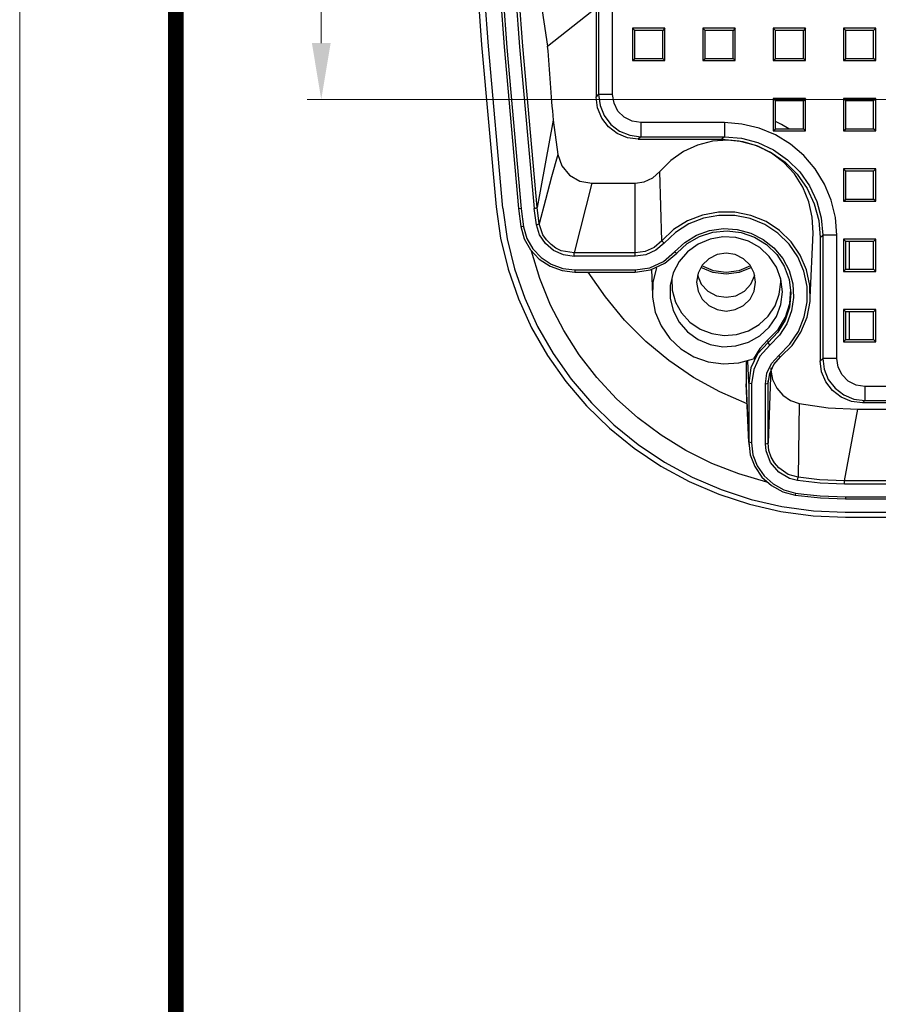
# Model space of a CAD drawing. Extents: x 17643 to 18288, y -4757 to -4309.
# Drawn here: x 17643 to 17704, y -4656 to -4586 of the extents above; entities that cross this region are included whole.
import ezdxf
from ezdxf.enums import TextEntityAlignment as Align

# ---------------------------------------------------------------- set-up
doc = ezdxf.new("R2010")
doc.units = 0
doc.header["$LTSCALE"] = 30.734
doc.header["$MEASUREMENT"] = 0
doc.header["$PDMODE"] = 3
doc.header["$PDSIZE"] = 0.3125
doc.layers.get('0').update_dxf_attribs({"linetype": 'CONTINUOUS'})
doc.layers.get('Defpoints').update_dxf_attribs({"linetype": 'CONTINUOUS'})
doc.layers.add('1', color=7, linetype='CONTINUOUS')
doc.layers.add('dim', color=84, linetype='CONTINUOUS', lineweight=9)
doc.layers.add('from', color=7, linetype='CONTINUOUS', lineweight=13)
doc.styles.add('ROMAND', font='romand.shx', dxfattribs={"width": 0.75, "bigfont": 'gbcbig.shx'})
doc.styles.add('宋体', font='SimSun.ttf', dxfattribs={"height": 3})
doc.dimstyles.new('YanXiu', dxfattribs={"dimtxt": 2.5, "dimasz": 2.2, "dimexe": 1, "dimexo": 0.6, "dimgap": 0.66, "dimtad": 0, "dimzin": 9, "dimdsep": 46, "dimtxsty": 'ROMAND', "dimcen": 0, "dimclrd": 256, "dimclre": 131, "dimclrt": 42, "dimazin": 2, "dimtfac": 1, "dimtofl": 0, "dimtmove": 0, "dimatfit": 3, "dimfxl": 0, "dimlwd": 5, "dimlwe": 5, "dimarcsym": 0})

# ---------------------------------------------------------------- blocks, each defined once
blk = doc.blocks.new('TK-D')
at = {"layer": 'from'}
blk.add_lwpolyline([(-594.5, -413.12), (594.5, -413.12), (594.5, 413.12), (-594.5, 413.12)], close=True, dxfattribs=at)
at = {"layer": 'from', "const_width": 2.05}
blk.add_lwpolyline([(-574.01, -392.63), (-574.01, 392.63), (574.01, 392.63), (574.01, -392.63), (-574.01, -392.63)], dxfattribs=at)
at = {"layer": 'from', "color": 6, "style": '宋体', "width": 0.7}
blk.add_attdef('40004', text='', height=8.32, dxfattribs=at).set_placement((430.84, -344.43), align=Align.MIDDLE)
blk = doc.blocks.new('*u39')
at = {"layer": '1', "color": 2}
for p, q in [((-113.749983, -10.483226), (-113.749983, -134.540574)), ((-113.57417, -10.659087), (-113.57417, -134.364761)), ((-112.574764, -134.364761), (-112.574764, -10.659087)), ((-111.149997, -129.65112), (-111.149997, -131.951125)), ((-108.849992, -129.65112), (-111.149997, -129.65112)), ((-111.149997, -129.65112), (-110.992787, -129.808329)), ((-109.007201, -129.808329), (-110.992787, -129.808329)), ((-110.992787, -131.793891), (-110.992787, -129.808329)), ((-108.849992, -129.65112), (-109.007201, -129.808329)), ((-109.007201, -131.793891), (-109.007201, -129.808329)), ((-108.849992, -131.951125), (-108.849992, -129.65112)), ((-106.150011, -129.65112), (-106.150011, -131.951125)), ((-103.850006, -129.65112), (-106.150011, -129.65112)), ((-106.150011, -129.65112), (-105.992753, -129.808329)), ((-104.007216, -129.808329), (-105.992753, -129.808329)), ((-105.992753, -131.793891), (-105.992753, -129.808329)), ((-103.850006, -129.65112), (-104.007216, -129.808329)), ((-104.007216, -131.793891), (-104.007216, -129.808329)), ((-103.850006, -131.951125), (-103.850006, -129.65112)), ((-101.149977, -129.65112), (-101.149977, -131.951125)), ((-98.850021, -129.65112), (-101.149977, -129.65112)), ((-101.149977, -129.65112), (-100.992768, -129.808329)), ((-99.00723, -129.808329), (-100.992768, -129.808329)), ((-100.992768, -131.793891), (-100.992768, -129.808329)), ((-98.850021, -129.65112), (-99.00723, -129.808329)), ((-99.00723, -131.793891), (-99.00723, -129.808329)), ((-98.850021, -131.951125), (-98.850021, -129.65112)), ((-96.149992, -129.65112), (-96.149992, -131.951125)), ((-93.849987, -129.65112), (-96.149992, -129.65112)), ((-96.149992, -129.65112), (-95.992782, -129.808329)), ((-94.007245, -129.808329), (-95.992782, -129.808329)), ((-95.992782, -131.793891), (-95.992782, -129.808329)), ((-93.849987, -129.65112), (-94.007245, -129.808329)), ((-94.007245, -131.793891), (-94.007245, -129.808329)), ((-93.849987, -131.951125), (-93.849987, -129.65112)), ((-111.149997, -131.951125), (-110.992787, -131.793891)), ((-111.149997, -131.951125), (-108.849992, -131.951125)), ((-110.992787, -131.793891), (-109.007201, -131.793891)), ((-108.849992, -131.951125), (-109.007201, -131.793891)), ((-106.150011, -131.951125), (-105.992753, -131.793891)), ((-106.150011, -131.951125), (-103.850006, -131.951125)), ((-105.992753, -131.793891), (-104.007216, -131.793891)), ((-103.850006, -131.951125), (-104.007216, -131.793891)), ((-101.149977, -131.951125), (-100.992768, -131.793891)), ((-101.149977, -131.951125), (-98.850021, -131.951125)), ((-100.992768, -131.793891), (-99.00723, -131.793891)), ((-98.850021, -131.951125), (-99.00723, -131.793891)), ((-96.149992, -131.951125), (-95.992782, -131.793891)), ((-96.149992, -131.951125), (-93.849987, -131.951125)), ((-95.992782, -131.793891), (-94.007245, -131.793891)), ((-93.849987, -131.951125), (-94.007245, -131.793891)), ((-113.749983, -134.540574), (-113.57417, -134.364761)), ((-113.57417, -134.364761), (-113.471754, -135.140707)), ((-113.428927, -134.364761), (-113.57417, -134.364761)), ((-113.064657, -134.364761), (-113.428927, -134.364761)), ((-112.574764, -134.364761), (-113.064657, -134.364761)), ((-112.476999, -134.982577), (-112.574764, -134.364761)), ((-113.647858, -135.316787), (-113.749983, -134.540574)), ((-113.471754, -135.140707), (-113.17216, -135.863677)), ((-112.19315, -135.539786), (-112.476999, -134.982577)), ((-101.149977, -134.651129), (-101.149977, -136.95111)), ((-98.850021, -134.651129), (-101.149977, -134.651129)), ((-101.149977, -134.651129), (-100.992768, -134.808339)), ((-99.00723, -134.808339), (-100.992768, -134.808339)), ((-100.992768, -136.287391), (-100.992768, -134.808339)), ((-98.850021, -134.651129), (-99.00723, -134.808339)), ((-99.00723, -136.793901), (-99.00723, -134.808339)), ((-98.850021, -136.95111), (-98.850021, -134.651129)), ((-96.149992, -134.651129), (-96.149992, -136.95111)), ((-93.849987, -134.651129), (-96.149992, -134.651129)), ((-96.149992, -134.651129), (-95.992782, -134.808339)), ((-94.007245, -134.808339), (-95.992782, -134.808339)), ((-95.992782, -136.793901), (-95.992782, -134.808339)), ((-93.849987, -134.651129), (-94.007245, -134.808339)), ((-94.007245, -136.793901), (-94.007245, -134.808339)), ((-93.849987, -136.95111), (-93.849987, -134.651129)), ((-113.348457, -136.03995), (-113.647858, -135.316787)), ((-113.17216, -135.863677), (-112.695736, -136.484496)), ((-111.751026, -135.981911), (-112.19315, -135.539786)), ((-112.872081, -136.660818), (-113.348457, -136.03995)), ((-112.695736, -136.484496), (-112.07494, -136.960921)), ((-111.193841, -136.265735), (-111.751026, -135.981911)), ((-110.576001, -136.363549), (-111.193841, -136.265735)), ((-104.628302, -136.363549), (-110.576001, -136.363549)), ((-110.576001, -136.363549), (-110.576001, -136.853418)), ((-103.377167, -136.461944), (-104.628302, -136.363549)), ((-104.628302, -136.363549), (-104.628302, -136.853418)), ((-102.156989, -136.754732), (-103.377167, -136.461944)), ((-100.567067, -136.494864), (-100.992768, -136.287391)), ((-100.992768, -136.793901), (-100.992768, -136.287391)), ((-100.0374, -136.793901), (-100.567067, -136.494864)), ((-112.251189, -137.137194), (-112.872081, -136.660818)), ((-111.528026, -137.436618), (-112.251189, -137.137194)), ((-112.07494, -136.960921), (-111.351971, -137.260539)), ((-111.351971, -137.260539), (-110.576001, -137.362931)), ((-110.576001, -136.853418), (-110.576001, -137.217688)), ((-110.576001, -137.217688), (-110.576001, -137.362931)), ((-104.628302, -136.853418), (-104.628302, -137.217688)), ((-104.628302, -137.217688), (-104.628302, -137.362931)), ((-100.997855, -137.234693), (-102.156989, -136.754732)), ((-101.149977, -136.95111), (-100.992768, -136.793901)), ((-101.149977, -136.95111), (-98.850021, -136.95111)), ((-99.928201, -137.890055), (-100.997855, -137.234693)), ((-100.992768, -136.793901), (-100.0374, -136.793901)), ((-100.0374, -136.793901), (-99.00723, -136.793901)), ((-98.850021, -136.95111), (-99.00723, -136.793901)), ((-96.149992, -136.95111), (-95.992782, -136.793901)), ((-96.149992, -136.95111), (-93.849987, -136.95111)), ((-95.992782, -136.793901), (-94.007245, -136.793901)), ((-93.849987, -136.95111), (-94.007245, -136.793901)), ((-110.751814, -137.538744), (-111.528026, -137.436618)), ((-110.576001, -137.362931), (-110.751814, -137.538744)), ((-110.751814, -137.538744), (-104.804163, -137.538744)), ((-110.576001, -137.362931), (-104.628302, -137.362931)), ((-104.628302, -137.362931), (-104.804163, -137.538744)), ((-104.804163, -137.538744), (-103.588927, -137.644987)), ((-104.628302, -137.362931), (-103.412921, -137.468981)), ((-103.588927, -137.644987), (-102.41085, -137.96052)), ((-103.412921, -137.468981), (-102.234698, -137.784344)), ((-102.41085, -137.96052), (-101.305636, -138.475726)), ((-102.234698, -137.784344), (-101.129339, -138.299453)), ((-98.974335, -138.704661), (-99.928201, -137.890055)), ((-101.305636, -138.475726), (-100.306812, -139.175005)), ((-101.129339, -138.299453), (-100.130466, -138.998684)), ((-100.306812, -139.175005), (-99.444655, -140.037138)), ((-100.130466, -138.998684), (-99.268358, -139.860816)), ((-98.159704, -139.658527), (-98.974335, -138.704661)), ((-99.444655, -140.037138), (-98.745376, -141.035963)), ((-99.268358, -139.860816), (-98.569127, -140.859689)), ((-97.504367, -140.728205), (-98.159704, -139.658527)), ((-96.149992, -139.651115), (-96.149992, -141.95112)), ((-93.849987, -139.651115), (-96.149992, -139.651115)), ((-96.149992, -139.651115), (-95.992782, -139.808349)), ((-94.007245, -139.808349), (-95.992782, -139.808349)), ((-95.992782, -141.793886), (-95.992782, -139.808349)), ((-93.849987, -139.651115), (-94.007245, -139.808349)), ((-94.007245, -141.793886), (-94.007245, -139.808349)), ((-93.849987, -141.95112), (-93.849987, -139.651115)), ((-97.024357, -141.887364), (-97.504367, -140.728205)), ((-98.745376, -141.035963), (-98.230146, -142.141176)), ((-98.569127, -140.859689), (-98.053994, -141.965024)), ((-98.230146, -142.141176), (-97.914661, -143.319278)), ((-98.053994, -141.965024), (-97.738655, -143.143271)), ((-96.731594, -143.107517), (-97.024357, -141.887364)), ((-96.149992, -141.95112), (-95.992782, -141.793886)), ((-96.149992, -141.95112), (-93.849987, -141.95112)), ((-95.992782, -141.793886), (-94.007245, -141.793886)), ((-93.849987, -141.95112), (-94.007245, -141.793886)), ((-97.914661, -143.319278), (-97.808418, -144.534489)), ((-97.738655, -143.143271), (-97.632605, -144.358676)), ((-96.633199, -144.358676), (-96.731594, -143.107517)), ((-97.808418, -144.534489), (-97.632605, -144.358676)), ((-97.808418, -144.534489), (-97.808418, -153.302946)), ((-97.632605, -144.358676), (-97.632605, -153.127133)), ((-97.487362, -144.358676), (-97.632605, -144.358676)), ((-97.123091, -144.358676), (-97.487362, -144.358676)), ((-96.633199, -144.358676), (-97.123091, -144.358676)), ((-96.633199, -153.127133), (-96.633199, -144.358676)), ((-96.149992, -144.651125), (-96.149992, -146.951105)), ((-93.849987, -144.651125), (-96.149992, -144.651125)), ((-96.149992, -144.651125), (-95.992782, -144.808334)), ((-95.75365, -144.808334), (-95.992782, -144.808334)), ((-95.992782, -146.793896), (-95.992782, -144.808334)), ((-94.007245, -144.808334), (-95.75365, -144.808334)), ((-95.75365, -144.808334), (-95.75365, -146.793896)), ((-93.849987, -144.651125), (-94.007245, -144.808334)), ((-94.007245, -146.793896), (-94.007245, -144.808334)), ((-93.849987, -146.951105), (-93.849987, -144.651125)), ((-96.149992, -146.951105), (-95.992782, -146.793896)), ((-96.149992, -146.951105), (-93.849987, -146.951105)), ((-95.992782, -146.793896), (-95.75365, -146.793896)), ((-95.75365, -146.793896), (-94.007245, -146.793896)), ((-93.849987, -146.951105), (-94.007245, -146.793896)), ((-96.149992, -149.65111), (-96.149992, -151.951115)), ((-93.849987, -149.65111), (-96.149992, -149.65111)), ((-96.149992, -149.65111), (-95.992782, -149.808344)), ((-95.75365, -149.808344), (-95.992782, -149.808344)), ((-95.992782, -151.793906), (-95.992782, -149.808344)), ((-94.007245, -149.808344), (-95.75365, -149.808344)), ((-95.75365, -149.808344), (-95.75365, -151.793906)), ((-93.849987, -149.65111), (-94.007245, -149.808344)), ((-94.007245, -151.793906), (-94.007245, -149.808344)), ((-93.849987, -151.951115), (-93.849987, -149.65111)), ((-96.149992, -151.951115), (-95.992782, -151.793906)), ((-96.149992, -151.951115), (-93.849987, -151.951115)), ((-95.992782, -151.793906), (-95.75365, -151.793906)), ((-95.75365, -151.793906), (-94.007245, -151.793906)), ((-93.849987, -151.951115), (-94.007245, -151.793906)), ((-97.808418, -153.302946), (-97.632605, -153.127133)), ((-97.706292, -154.079158), (-97.808418, -153.302946)), ((-97.632605, -153.127133), (-97.530189, -153.903055)), ((-97.487362, -153.127133), (-97.632605, -153.127133)), ((-97.123091, -153.127133), (-97.487362, -153.127133)), ((-96.633199, -153.127133), (-97.123091, -153.127133)), ((-96.535385, -153.744949), (-96.633199, -153.127133)), ((-97.530189, -153.903055), (-97.230594, -154.626049)), ((-96.251584, -154.302158), (-96.535385, -153.744949)), ((-97.406843, -154.802322), (-97.706292, -154.079158)), ((-97.230594, -154.626049), (-96.75417, -155.246868)), ((-95.80946, -154.744283), (-96.251584, -154.302158)), ((-95.252227, -155.028107), (-95.80946, -154.744283)), ((-96.930467, -155.42319), (-97.406843, -154.802322)), ((-96.309624, -155.899566), (-96.930467, -155.42319)), ((-96.75417, -155.246868), (-96.133326, -155.723293)), ((-94.634435, -155.125897), (-95.252227, -155.028107)), ((94.634436, -155.125897), (-94.634435, -155.125897)), ((-94.634435, -155.125897), (-94.634435, -155.615789)), ((-95.58646, -156.19899), (-96.309624, -155.899566)), ((-96.133326, -155.723293), (-95.410357, -156.022887)), ((-95.410357, -156.022887), (-94.634435, -156.125303)), ((-94.634435, -156.125303), (-94.810248, -156.301116)), ((-94.634435, -155.615789), (-94.634435, -155.98006)), ((-94.634435, -155.98006), (-94.634435, -156.125303)), ((-94.634435, -156.125303), (94.634436, -156.125303)), ((-94.810248, -156.301116), (-95.58646, -156.19899)), ((94.810249, -156.301116), (-94.810248, -156.301116))]:
    blk.add_line(p, q, dxfattribs=at)
blk = doc.blocks.new('*D44')
at = {"layer": 'Defpoints', "color": 0}
for p in [(17706.762, -4469.157), (17664.609, -4591.838), (17706.762, -4591.838)]:
    blk.add_point(p, dxfattribs=at)
at = {"layer": 'dim', "color": 131, "lineweight": 5}
for p, q in [((17705.762, -4469.157), (17663.61, -4469.157)), ((17705.762, -4591.838), (17663.61, -4591.838))]:
    blk.add_line(p, q, dxfattribs=at)
at = {"layer": 'dim', "lineweight": 5}
for p, q in [((17664.609, -4473.157), (17664.609, -4520.391)), ((17664.609, -4587.838), (17664.609, -4540.604))]:
    blk.add_line(p, q, dxfattribs=at)
at = {"layer": 'dim'}
for points in [[(17663.943, -4473.157), (17665.276, -4473.157), (17664.609, -4469.157)], [(17663.943, -4587.838), (17665.276, -4587.838), (17664.609, -4591.838)]]:
    blk.add_solid(points, dxfattribs=at)
at = {"layer": 'dim', "color": 42, "insert": (17664.609, -4530.497), "char_height": 5, "attachment_point": 5, "rotation": 90, "style": 'ROMAND'}
blk.add_mtext('122.68', dxfattribs=at)

msp = doc.modelspace()

# ---------------------------------------------------------------- linework, layer by layer
at = {"layer": '1', "color": 7}
for p, q in [((17675.18, -4576.427), (17676.008, -4587.964)), ((17675.652, -4576.516), (17676.48, -4588.051)), ((17676.784, -4576.601), (17677.61, -4588.111)), ((17676.984, -4576.63), (17677.809, -4588.137)), ((17678.737, -4588.111), (17677.911, -4576.61)), ((17678.938, -4588.056), (17678.112, -4576.558)), ((17679.637, -4581.015), (17680.692, -4588.058)), ((17680.692, -4588.058), (17683.859, -4585.558)), ((17676.008, -4587.964), (17677.043, -4599.486)), ((17676.48, -4588.051), (17677.513, -4599.57)), ((17677.61, -4588.111), (17678.642, -4599.606)), ((17677.809, -4588.137), (17678.841, -4599.628)), ((17679.769, -4599.596), (17678.737, -4588.111)), ((17679.97, -4599.538), (17678.938, -4588.056)), ((17681.102, -4593.316), (17679.97, -4599.537)), ((17681.102, -4593.316), (17681.432, -4595.756)), ((17692.43, -4594.807), (17691.368, -4595.082)), ((17693.523, -4594.728), (17692.43, -4594.807)), ((17694.612, -4594.847), (17693.523, -4594.728)), ((17695.664, -4595.161), (17694.612, -4594.847)), ((17690.37, -4595.544), (17689.468, -4596.179)), ((17691.368, -4595.082), (17690.37, -4595.544)), ((17696.645, -4595.66), (17695.664, -4595.161)), ((17697.525, -4596.327), (17696.645, -4595.66)), ((17681.432, -4595.756), (17680.999, -4597.349)), ((17681.432, -4595.756), (17681.729, -4596.559)), ((17689.468, -4596.179), (17688.689, -4596.966)), ((17698.276, -4597.143), (17697.525, -4596.327)), ((17681.729, -4596.559), (17682.276, -4597.217)), ((17688.191, -4597.416), (17688.689, -4596.966)), ((17688.842, -4601.895), (17688.689, -4596.966)), ((17680.999, -4597.349), (17680.56, -4598.992)), ((17682.276, -4597.217), (17683, -4597.643)), ((17683.86, -4597.8), (17682.59, -4602.761)), ((17683, -4597.643), (17683.86, -4597.8)), ((17683.86, -4597.8), (17686.931, -4597.8)), ((17686.931, -4597.8), (17687.588, -4597.702)), ((17686.931, -4602.761), (17686.931, -4597.8)), ((17687.588, -4597.702), (17688.191, -4597.416)), ((17698.874, -4598.081), (17698.276, -4597.143)), ((17699.301, -4599.113), (17698.874, -4598.081)), ((17680.56, -4598.992), (17680.115, -4600.683)), ((17699.543, -4600.205), (17699.301, -4599.113)), ((17677.042, -4599.486), (17677.369, -4601.715)), ((17677.52, -4599.569), (17677.838, -4601.752)), ((17678.637, -4599.607), (17678.802, -4600.89)), ((17678.837, -4599.63), (17678.637, -4599.607)), ((17678.832, -4599.629), (17678.995, -4600.901)), ((17679.911, -4600.752), (17679.764, -4599.596)), ((17679.769, -4599.596), (17679.97, -4599.537)), ((17680.115, -4600.681), (17679.97, -4599.536)), ((17692.876, -4599.85), (17691.733, -4600.061)), ((17694.04, -4599.858), (17692.876, -4599.85)), ((17695.179, -4600.087), (17694.04, -4599.858)), ((17690.654, -4600.484), (17689.678, -4601.103)), ((17691.733, -4600.061), (17690.654, -4600.484)), ((17691.79, -4600.292), (17690.746, -4600.701)), ((17692.894, -4600.088), (17691.79, -4600.292)), ((17694.019, -4600.096), (17692.894, -4600.088)), ((17695.12, -4600.317), (17694.019, -4600.096)), ((17696.157, -4600.742), (17695.12, -4600.317)), ((17696.252, -4600.526), (17695.179, -4600.087)), ((17697.218, -4601.16), (17696.252, -4600.526)), ((17699.593, -4601.324), (17699.543, -4600.205)), ((17678.806, -4600.889), (17679.052, -4601.754)), ((17679.004, -4600.9), (17678.807, -4600.889)), ((17679.004, -4600.9), (17679.237, -4601.721)), ((17679.913, -4600.751), (17680.111, -4600.683)), ((17680.142, -4601.469), (17679.923, -4600.751)), ((17680.382, -4601.475), (17680.118, -4600.683)), ((17689.678, -4601.103), (17688.842, -4601.895)), ((17689.803, -4601.299), (17688.996, -4602.064)), ((17690.746, -4600.701), (17689.803, -4601.299)), ((17691.304, -4601.504), (17692.235, -4601.171)), ((17691.506, -4601.586), (17692.469, -4601.278)), ((17692.235, -4601.171), (17693.216, -4601.032)), ((17692.469, -4601.278), (17693.477, -4601.183)), ((17693.216, -4601.032), (17694.205, -4601.092)), ((17693.477, -4601.183), (17694.483, -4601.306)), ((17694.205, -4601.092), (17695.16, -4601.35)), ((17694.483, -4601.306), (17695.436, -4601.64)), ((17697.09, -4601.354), (17696.157, -4600.742)), ((17698.041, -4601.965), (17697.218, -4601.16)), ((17677.369, -4601.715), (17677.903, -4603.904)), ((17677.838, -4601.752), (17678.361, -4603.897)), ((17679.052, -4601.754), (17679.498, -4602.538)), ((17679.237, -4601.721), (17679.66, -4602.465)), ((17680.558, -4602.097), (17680.142, -4601.469)), ((17680.627, -4601.836), (17680.382, -4601.475)), ((17680.958, -4602.171), (17680.627, -4601.836)), ((17688.842, -4601.895), (17688.301, -4602.362)), ((17688.996, -4602.064), (17688.842, -4601.895)), ((17689.747, -4602.687), (17690.463, -4602.017)), ((17690.463, -4602.017), (17691.304, -4601.504)), ((17690.636, -4602.092), (17691.506, -4601.586)), ((17692.265, -4601.774), (17691.412, -4602.133)), ((17693.179, -4601.616), (17692.265, -4601.774)), ((17694.106, -4601.669), (17693.179, -4601.616)), ((17694.996, -4601.929), (17694.106, -4601.669)), ((17695.8, -4602.383), (17694.996, -4601.929)), ((17695.16, -4601.35), (17696.041, -4601.794)), ((17695.436, -4601.64), (17696.292, -4602.171)), ((17696.041, -4601.794), (17696.811, -4602.405)), ((17697.885, -4602.132), (17697.09, -4601.354)), ((17698.689, -4602.91), (17698.041, -4601.965)), ((17699.4, -4605.929), (17699.593, -4601.324)), ((17679.498, -4602.538), (17680.12, -4603.199)), ((17680.157, -4604.582), (17679.571, -4602.633)), ((17679.66, -4602.465), (17680.25, -4603.092)), ((17681.137, -4602.587), (17680.558, -4602.097)), ((17681.3, -4602.414), (17680.958, -4602.171)), ((17681.833, -4602.899), (17681.137, -4602.587)), ((17681.687, -4602.601), (17681.3, -4602.414)), ((17682.59, -4602.761), (17681.687, -4602.601)), ((17687.646, -4602.659), (17686.931, -4602.761)), ((17688.301, -4602.362), (17687.646, -4602.659)), ((17688.411, -4602.569), (17687.703, -4602.89)), ((17688.996, -4602.064), (17688.411, -4602.569)), ((17688.949, -4603.375), (17689.747, -4602.687)), ((17689.747, -4602.687), (17689.899, -4602.773)), ((17689.899, -4602.773), (17690.636, -4602.092)), ((17690.667, -4602.676), (17690.07, -4603.372)), ((17691.412, -4602.133), (17690.667, -4602.676)), ((17696.476, -4603.007), (17695.8, -4602.383)), ((17696.292, -4602.171), (17697.008, -4602.872)), ((17696.811, -4602.405), (17697.436, -4603.158)), ((17698.511, -4603.045), (17697.885, -4602.132)), ((17680.12, -4603.199), (17680.882, -4603.699)), ((17680.25, -4603.092), (17680.973, -4603.566)), ((17682.59, -4603.008), (17681.833, -4602.899)), ((17682.59, -4603.003), (17682.59, -4602.761)), ((17686.931, -4602.761), (17682.59, -4602.761)), ((17686.931, -4602.999), (17682.59, -4602.999)), ((17686.931, -4602.999), (17686.931, -4602.761)), ((17687.703, -4602.89), (17686.931, -4602.999)), ((17687.984, -4603.812), (17688.949, -4603.375)), ((17689.058, -4603.498), (17689.899, -4602.773)), ((17690.07, -4603.372), (17689.653, -4604.184)), ((17692.177, -4603.174), (17691.713, -4603.628)), ((17692.763, -4602.882), (17692.177, -4603.174)), ((17693.412, -4602.782), (17692.763, -4602.882)), ((17694.061, -4602.882), (17693.412, -4602.782)), ((17694.646, -4603.174), (17694.061, -4602.882)), ((17695.111, -4603.628), (17694.646, -4603.174)), ((17696.986, -4603.766), (17696.476, -4603.007)), ((17697.008, -4602.872), (17697.55, -4603.709)), ((17697.436, -4603.158), (17697.889, -4604.019)), ((17698.945, -4604.059), (17698.511, -4603.045)), ((17699.138, -4603.959), (17698.689, -4602.91)), ((17677.903, -4603.904), (17678.641, -4606.035)), ((17678.361, -4603.897), (17679.083, -4605.985)), ((17680.882, -4603.699), (17681.743, -4604.011)), ((17680.973, -4603.566), (17681.789, -4603.862)), ((17681.743, -4604.011), (17682.654, -4604.117)), ((17681.789, -4603.862), (17682.654, -4603.962)), ((17682.654, -4603.962), (17682.654, -4604.117)), ((17682.654, -4603.962), (17686.931, -4603.962)), ((17682.654, -4604.117), (17686.931, -4604.117)), ((17684.82, -4605.893), (17683.605, -4604.117)), ((17686.931, -4603.962), (17687.984, -4603.812)), ((17686.931, -4604.117), (17688.041, -4603.959)), ((17686.931, -4603.962), (17686.931, -4604.117)), ((17688.041, -4603.959), (17689.058, -4603.498)), ((17688.091, -4603.944), (17688.166, -4605.733)), ((17688.462, -4603.81), (17688.207, -4604.848)), ((17691.713, -4603.628), (17691.415, -4604.201)), ((17692.475, -4604.15), (17691.601, -4603.797)), ((17692.514, -4604.024), (17691.672, -4603.686)), ((17693.412, -4604.139), (17692.514, -4604.024)), ((17694.31, -4604.024), (17693.412, -4604.139)), ((17695.152, -4603.686), (17694.31, -4604.024)), ((17695.223, -4603.797), (17694.349, -4604.15)), ((17695.409, -4604.201), (17695.111, -4603.628)), ((17697.304, -4604.62), (17696.986, -4603.766)), ((17697.55, -4603.709), (17697.893, -4604.641)), ((17697.889, -4604.019), (17698.153, -4604.954)), ((17699.171, -4605.136), (17698.945, -4604.059)), ((17699.372, -4605.074), (17699.138, -4603.959)), ((17680.921, -4606.471), (17680.157, -4604.582)), ((17689.653, -4604.184), (17689.439, -4605.068)), ((17689.538, -4604.545), (17689.573, -4605.416)), ((17691.415, -4604.201), (17691.312, -4604.836)), ((17691.372, -4604.347), (17691.647, -4604.972)), ((17693.412, -4604.27), (17692.475, -4604.15)), ((17694.349, -4604.15), (17693.412, -4604.27)), ((17695.176, -4604.972), (17695.451, -4604.347)), ((17695.512, -4604.836), (17695.409, -4604.201)), ((17697.294, -4604.69), (17697.285, -4604.545)), ((17697.297, -4604.836), (17697.294, -4604.69)), ((17697.412, -4605.522), (17697.304, -4604.62)), ((17697.893, -4604.641), (17698.018, -4605.624)), ((17688.207, -4604.848), (17688.177, -4605.915)), ((17689.439, -4605.068), (17689.439, -4605.976)), ((17689.573, -4605.416), (17689.809, -4606.257)), ((17691.312, -4604.836), (17691.415, -4605.47)), ((17691.415, -4605.47), (17691.713, -4606.043)), ((17691.647, -4604.972), (17692.115, -4605.474)), ((17692.115, -4605.474), (17692.726, -4605.8)), ((17694.097, -4605.8), (17694.708, -4605.475)), ((17694.708, -4605.475), (17695.176, -4604.972)), ((17695.111, -4606.043), (17695.409, -4605.47)), ((17695.409, -4605.47), (17695.512, -4604.836)), ((17697.194, -4605.701), (17697.297, -4604.836)), ((17697.304, -4606.424), (17697.412, -4605.522)), ((17697.932, -4606.354), (17698.008, -4605.337)), ((17698.153, -4604.954), (17698.215, -4605.922)), ((17699.18, -4606.236), (17699.171, -4605.136)), ((17699.381, -4606.212), (17699.372, -4605.074)), ((17678.641, -4606.035), (17679.576, -4608.091)), ((17679.083, -4605.985), (17679.999, -4607.999)), ((17686.189, -4607.545), (17684.82, -4605.893)), ((17688.177, -4605.915), (17688.373, -4606.964)), ((17689.439, -4605.976), (17689.653, -4606.86)), ((17691.713, -4606.043), (17692.177, -4606.498)), ((17692.726, -4605.8), (17693.412, -4605.913)), ((17693.412, -4605.913), (17694.097, -4605.8)), ((17694.646, -4606.498), (17695.111, -4606.043)), ((17696.893, -4606.522), (17697.194, -4605.701)), ((17698.018, -4605.624), (17697.921, -4606.611)), ((17698.215, -4605.922), (17698.072, -4606.881)), ((17699.165, -4607.33), (17699.381, -4606.212)), ((17681.857, -4608.284), (17680.921, -4606.471)), ((17689.653, -4606.86), (17690.07, -4607.672)), ((17689.809, -4606.257), (17690.235, -4607.022)), ((17692.177, -4606.498), (17692.763, -4606.789)), ((17692.763, -4606.789), (17693.412, -4606.89)), ((17693.412, -4606.89), (17694.061, -4606.789)), ((17694.061, -4606.789), (17694.646, -4606.498)), ((17696.409, -4607.253), (17696.893, -4606.522)), ((17696.986, -4607.278), (17697.304, -4606.424)), ((17697.921, -4606.611), (17697.606, -4607.552)), ((17697.625, -4607.328), (17697.932, -4606.354)), ((17698.072, -4606.881), (17697.732, -4607.792)), ((17698.971, -4607.316), (17699.18, -4606.236)), ((17687.701, -4609.057), (17686.189, -4607.545)), ((17688.373, -4606.964), (17688.787, -4607.952)), ((17690.235, -4607.022), (17690.827, -4607.673)), ((17695.767, -4607.858), (17696.409, -4607.253)), ((17696.476, -4608.037), (17696.986, -4607.278)), ((17697.606, -4607.552), (17697.088, -4608.404)), ((17697.101, -4608.209), (17697.625, -4607.328)), ((17698.553, -4608.337), (17698.971, -4607.316)), ((17698.732, -4608.386), (17699.165, -4607.33)), ((17679.576, -4608.091), (17680.7, -4610.053)), ((17679.999, -4607.999), (17681.101, -4609.923)), ((17682.955, -4610.007), (17681.857, -4608.284)), ((17688.787, -4607.952), (17689.4, -4608.835)), ((17690.07, -4607.672), (17690.667, -4608.368)), ((17690.827, -4607.673), (17691.556, -4608.174)), ((17691.556, -4608.174), (17692.383, -4608.5)), ((17694.152, -4608.566), (17695.001, -4608.303)), ((17695.001, -4608.303), (17695.767, -4607.858)), ((17695.8, -4608.66), (17696.476, -4608.037)), ((17696.388, -4608.952), (17697.101, -4608.209)), ((17697.732, -4607.792), (17697.208, -4608.615)), ((17689.4, -4608.835), (17690.187, -4609.574)), ((17690.667, -4608.368), (17691.412, -4608.91)), ((17691.412, -4608.91), (17692.265, -4609.27)), ((17692.383, -4608.5), (17693.263, -4608.633)), ((17693.263, -4608.633), (17694.152, -4608.566)), ((17694.996, -4609.114), (17695.8, -4608.66)), ((17696.388, -4608.952), (17695.797, -4609.566)), ((17696.393, -4609.124), (17696.388, -4608.952)), ((17697.088, -4608.404), (17696.393, -4609.124)), ((17697.208, -4608.615), (17696.522, -4609.315)), ((17697.941, -4609.259), (17698.553, -4608.337)), ((17698.099, -4609.341), (17698.732, -4608.386)), ((17689.342, -4610.418), (17687.701, -4609.057)), ((17690.187, -4609.574), (17691.113, -4610.139)), ((17692.265, -4609.27), (17693.179, -4609.428)), ((17693.179, -4609.428), (17694.106, -4609.375)), ((17694.106, -4609.375), (17694.996, -4609.114)), ((17695.797, -4609.566), (17695.357, -4610.292)), ((17696.393, -4609.124), (17695.651, -4609.947)), ((17696.522, -4609.315), (17695.819, -4610.095)), ((17696.522, -4609.315), (17696.393, -4609.124)), ((17697.159, -4610.049), (17697.941, -4609.259)), ((17697.29, -4610.158), (17698.099, -4609.341)), ((17680.7, -4610.053), (17682.005, -4611.905)), ((17681.101, -4609.923), (17682.379, -4611.739)), ((17684.209, -4611.626), (17682.955, -4610.007)), ((17691.099, -4611.615), (17689.342, -4610.418)), ((17691.113, -4610.139), (17692.138, -4610.504)), ((17694.307, -4610.582), (17695.357, -4610.292)), ((17695.651, -4609.947), (17695.18, -4610.942)), ((17695.819, -4610.095), (17695.372, -4611.039)), ((17696.643, -4610.621), (17697.159, -4610.049)), ((17696.812, -4610.687), (17697.29, -4610.158)), ((17697.159, -4610.049), (17697.29, -4610.158)), ((17692.138, -4610.504), (17693.219, -4610.654)), ((17693.219, -4610.654), (17694.307, -4610.582)), ((17694.842, -4610.463), (17694.845, -4612.076)), ((17695.019, -4612.028), (17694.952, -4610.431)), ((17695.18, -4610.942), (17695.019, -4612.028)), ((17695.372, -4611.039), (17695.219, -4612.069)), ((17696.315, -4611.314), (17696.643, -4610.621)), ((17696.581, -4610.925), (17696.403, -4616.29)), ((17696.509, -4611.328), (17696.812, -4610.687)), ((17696.587, -4611.109), (17696.716, -4611.773)), ((17682.379, -4611.739), (17683.823, -4613.432)), ((17685.606, -4613.127), (17684.209, -4611.626)), ((17692.957, -4612.64), (17691.099, -4611.615)), ((17696.203, -4612.069), (17696.315, -4611.314)), ((17696.405, -4612.027), (17696.509, -4611.328)), ((17696.716, -4611.773), (17697.007, -4612.379)), ((17682.005, -4611.905), (17683.477, -4613.633)), ((17695.019, -4616.224), (17694.845, -4612.076)), ((17694.845, -4612.076), (17694.848, -4612.246)), ((17694.848, -4612.246), (17695.022, -4616.38)), ((17695.019, -4612.028), (17695.019, -4616.224)), ((17695.219, -4612.069), (17695.019, -4612.028)), ((17695.219, -4612.069), (17695.219, -4616.265)), ((17696.203, -4612.069), (17696.405, -4612.027)), ((17696.203, -4616.332), (17696.203, -4612.069)), ((17696.405, -4612.027), (17696.413, -4611.826)), ((17696.405, -4616.29), (17696.405, -4612.027)), ((17697.007, -4612.379), (17697.438, -4612.886)), ((17687.137, -4614.499), (17685.606, -4613.127)), ((17694.9, -4613.482), (17692.957, -4612.64)), ((17697.438, -4612.886), (17697.982, -4613.26)), ((17683.477, -4613.633), (17685.107, -4615.219)), ((17683.823, -4613.432), (17685.42, -4614.988)), ((17697.982, -4613.26), (17698.601, -4613.475)), ((17698.601, -4613.475), (17698.528, -4618.718)), ((17698.602, -4613.47), (17700.675, -4613.779)), ((17700.675, -4613.779), (17702.77, -4613.883)), ((17701.838, -4618.958), (17702.77, -4613.883)), ((17702.77, -4613.882), (17708.553, -4613.882)), ((17688.788, -4615.729), (17687.137, -4614.499)), ((17685.107, -4615.219), (17686.878, -4616.653)), ((17685.42, -4614.988), (17687.156, -4616.393)), ((17690.546, -4616.809), (17688.788, -4615.729)), ((17686.878, -4616.653), (17688.777, -4617.921)), ((17687.156, -4616.393), (17689.018, -4617.636)), ((17695.019, -4616.224), (17695.127, -4617.115)), ((17695.219, -4616.265), (17695.019, -4616.224)), ((17695.219, -4616.265), (17695.321, -4617.111)), ((17696.203, -4616.332), (17696.404, -4616.291)), ((17696.252, -4616.832), (17696.203, -4616.332)), ((17696.46, -4616.812), (17696.403, -4616.29)), ((17692.396, -4617.729), (17690.546, -4616.809)), ((17695.127, -4617.115), (17695.445, -4617.957)), ((17695.321, -4617.111), (17695.623, -4617.909)), ((17696.571, -4617.664), (17696.252, -4616.832)), ((17696.618, -4617.286), (17696.46, -4616.812)), ((17696.855, -4617.698), (17696.618, -4617.286)), ((17688.777, -4617.921), (17690.788, -4619.012)), ((17689.018, -4617.636), (17690.988, -4618.706)), ((17694.325, -4618.482), (17692.396, -4617.729)), ((17695.445, -4617.957), (17695.956, -4618.703)), ((17695.623, -4617.909), (17696.108, -4618.617)), ((17697.15, -4618.344), (17696.571, -4617.664)), ((17697.15, -4618.04), (17696.855, -4617.698)), ((17697.831, -4618.508), (17697.15, -4618.04)), ((17690.988, -4618.706), (17693.052, -4619.594)), ((17696.315, -4619.061), (17694.325, -4618.482)), ((17695.956, -4618.703), (17696.632, -4619.31)), ((17696.108, -4618.617), (17696.749, -4619.193)), ((17697.922, -4618.797), (17697.15, -4618.344)), ((17698.528, -4618.718), (17697.831, -4618.508)), ((17698.498, -4618.948), (17697.922, -4618.797)), ((17698.498, -4618.948), (17698.528, -4618.715)), ((17700.047, -4618.887), (17698.528, -4618.714)), ((17690.788, -4619.012), (17692.893, -4619.918)), ((17696.632, -4619.31), (17697.434, -4619.747)), ((17696.749, -4619.193), (17697.509, -4619.607)), ((17700.095, -4619.129), (17698.498, -4618.948)), ((17701.838, -4618.958), (17700.047, -4618.887)), ((17701.256, -4619.189), (17700.095, -4619.129)), ((17701.838, -4619.196), (17701.256, -4619.189)), ((17701.838, -4619.195), (17701.838, -4618.958)), ((17893.986, -4618.958), (17701.838, -4618.958)), ((17893.986, -4619.195), (17701.838, -4619.195)), ((17692.893, -4619.918), (17695.074, -4620.631)), ((17693.052, -4619.594), (17695.189, -4620.293)), ((17697.434, -4619.747), (17698.318, -4619.987)), ((17697.509, -4619.607), (17698.348, -4619.835)), ((17698.348, -4619.835), (17698.318, -4619.987)), ((17698.318, -4619.987), (17700.119, -4620.19)), ((17698.348, -4619.835), (17698.928, -4619.916)), ((17698.928, -4619.916), (17700.094, -4620.033)), ((17700.094, -4620.033), (17701.892, -4620.102)), ((17700.119, -4620.19), (17701.892, -4620.256)), ((17701.892, -4620.102), (17701.892, -4620.256)), ((17701.892, -4620.102), (17893.931, -4620.102)), ((17695.074, -4620.631), (17697.314, -4621.144)), ((17695.189, -4620.293), (17697.384, -4620.795)), ((17697.384, -4620.795), (17699.617, -4621.098)), ((17701.892, -4620.256), (17893.931, -4620.256)), ((17697.314, -4621.144), (17699.593, -4621.454)), ((17699.593, -4621.454), (17701.892, -4621.557)), ((17699.617, -4621.098), (17701.869, -4621.199)), ((17701.869, -4621.198), (17893.955, -4621.198)), ((17701.892, -4621.557), (17893.931, -4621.557))]:
    msp.add_line(p, q, dxfattribs=at)
msp.add_arc((18378.984, -4536.126), 700.221, 184.253266, 184.684842, dxfattribs=at)

# ---------------------------------------------------------------- block references
at = {"xscale": 0.5421069463811827, "yscale": 0.5421069463811827, "zscale": 0.5421069463809433}
msp.add_blockref('TK-D', (17965.439, -4532.941), dxfattribs=at)
msp.add_blockref('*u39', (17797.912, -4457.129))

# ---------------------------------------------------------------- dimensions: what is measured, and where the dimension line sits
at = {"layer": 'dim'}
dim = msp.add_linear_dim(base=(17664.609, -4591.838), p1=(17706.762, -4469.157), p2=(17706.762, -4591.838), angle=90, dimstyle='YanXiu', override={"dimtxt": 5, "dimasz": 4, "dimexe": 0.9995, "dimexo": 0.9995, "dimgap": 0.9995, "dimzin": 8}, dxfattribs=at)
dim.commit()
dim.dimension.update_dxf_attribs({"geometry": '*D44', "text_midpoint": (17664.609, -4530.497)})

doc.saveas('drawing.dxf')
